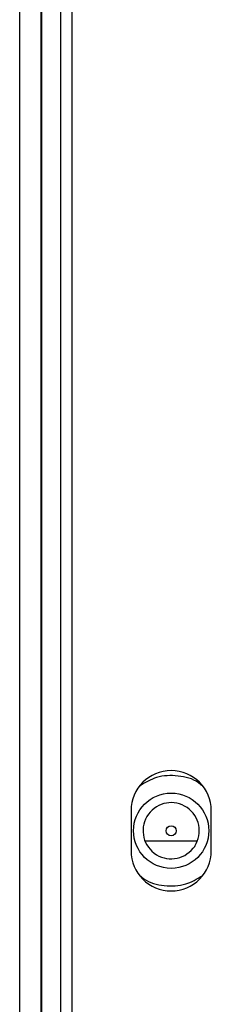
# Model space of a CAD drawing. Units: millimetres. Extents: x 8022 to 29460, y -63037 to 20277.
# Drawn here: x 23972 to 23991, y -60176 to -60078 of the extents above; entities that cross this region are included whole.
import ezdxf

# ---------------------------------------------------------------- set-up
doc = ezdxf.new("R2010")
doc.units = ezdxf.units.MM

msp = doc.modelspace()

# ---------------------------------------------------------------- linework, layer by layer
at = {"color": 7, "linetype": 'Continuous', "lineweight": 25}
for p, q in [((23971.776, -60238.606), (23971.776, -59034.606)), ((23973.876, -59034.606), (23973.876, -60238.606)), ((23973.976, -60238.606), (23973.976, -59592.106)), ((23975.878, -60236.535), (23975.878, -59635.606)), ((23976.978, -59636.706), (23976.978, -60236.506)), ((23982.878, -60157.106), (23982.878, -60161.106)), ((23990.878, -60161.106), (23990.878, -60157.106)), ((23984.26, -60160.106), (23989.459, -60160.106)), ((23989.06, -60160.857), (23989.254, -60160.648)), ((23989.254, -60160.648), (23989.225, -60160.629))]:
    msp.add_line(p, q, dxfattribs=at)
for radius in [3.75, 0.5]:
    msp.add_circle((23986.876, -60159.106), radius, dxfattribs=at)
for centre, radius, start, end in [((23986.878, -60157.106), 4, 0, 180), ((23986.876, -60159.106), 2.8, 327.03961, 321.27824), ((23986.878, -60161.106), 4, 180, 0)]:
    msp.add_arc(centre, radius, start, end, dxfattribs=at)
at = {"color": 8, "linetype": 'Continuous', "lineweight": 25}
for points, knots in [([(23989.913, -60154.6), (23989.81, -60154.506), (23989.178, -60153.925), (23987.559, -60153.556), (23985.476, -60153.605), (23984.327, -60154.296), (23983.801, -60154.613)], [0, 0, 0, 0, 0.063914, 0.3929942, 0.7220793, 1, 1, 1, 1]), ([(23983.851, -60163.623), (23983.95, -60163.713), (23984.578, -60164.289), (23986.193, -60164.655), (23988.278, -60164.606), (23989.43, -60163.914), (23989.958, -60163.596)], [0, 0, 0, 0, 0.061467, 0.390972, 0.720486, 1, 1, 1, 1])]:
    msp.add_open_spline(points, degree=3, knots=knots, dxfattribs=at)

doc.saveas('drawing.dxf')
